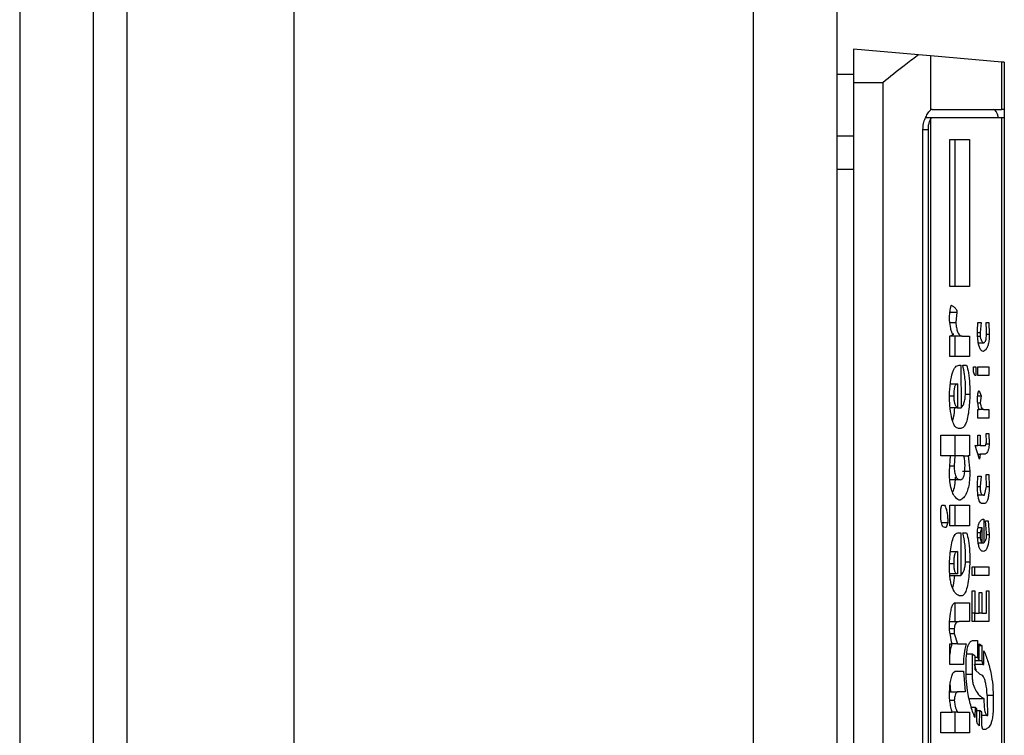
# Model space of a CAD drawing. Extents: x 0.4 to 10.6, y 0.4 to 8.1.
# Drawn here: x 8.7 to 8.7, y 5.5 to 5.5 of the extents above; entities that cross this region are included whole.
import ezdxf

# ---------------------------------------------------------------- set-up
doc = ezdxf.new("R2010")
doc.units = 0
doc.linetypes.add('SLD-SOLID', pattern=[0])
doc.layers.get('0').update_dxf_attribs({"linetype": 'CONTINUOUS'})

msp = doc.modelspace()

# ---------------------------------------------------------------- linework, layer by layer
at = {"color": 7, "linetype": 'SLD-SOLID'}
for p, q in [((8.685099423691831, 6.029027627790892), (8.685099423691831, 5.382483452279934)), ((8.689911338474552, 5.382483452279934), (8.689911338474552, 6.029027627790892)), ((8.703034724649852, 5.395169353138733), (8.703034724649852, 6.014154495902877)), ((8.73299968219581, 6.014154495902877), (8.73299968219581, 5.395169353138733)), ((8.738467808657175, 6.014154495902877), (8.738467808657175, 5.395169353138733)), ((8.692098602095985, 5.986814156925991), (8.692098602095985, 5.424696923144836)), ((8.739561407875676, 5.499062631473234), (8.739561407875676, 5.496875400444018)), ((8.743792920474363, 5.49869241649073), (8.739561407875676, 5.499062631473234)), ((8.74459305937924, 5.498622424706689), (8.743792920474363, 5.49869241649073)), ((8.74459305937924, 5.498622424706689), (8.74459305937924, 5.495083154481529)), ((8.749251855930794, 5.498214826452336), (8.74459305937924, 5.498622424706689)), ((8.749251855930794, 5.495125622139088), (8.749251855930794, 5.498214826452336)), ((8.749403931211043, 5.498201528828173), (8.749251855930794, 5.498214826452336)), ((8.749403931211043, 5.498201528828173), (8.749403931211043, 5.495125622139088)), ((8.738467808657175, 5.497422216349376), (8.739561407875676, 5.497422216349376)), ((8.739561407875676, 5.496875400444018), (8.741464271819556, 5.496875400444018)), ((8.739561407875676, 5.496875400444018), (8.739561407875676, 5.442194738786354)), ((8.741464271819556, 5.496875400444018), (8.741464271819556, 5.442194738786354)), ((8.744697550024005, 5.495125622139088), (8.749251855930794, 5.495125622139088)), ((8.749403931211043, 5.495125622139088), (8.749251855930794, 5.495125622139088)), ((8.749403931211043, 5.495125622139088), (8.749403931211043, 5.494578822529838)), ((8.744697550024005, 5.494578822529838), (8.744260683959608, 5.494578822529838)), ((8.74459305937924, 5.494503501918466), (8.74459305937924, 5.444566653608014)), ((8.749251855930794, 5.494578822529838), (8.744697550024005, 5.494578822529838)), ((8.749251855930794, 5.444491332996642), (8.749251855930794, 5.494578822529838)), ((8.749403931211043, 5.494578822529838), (8.749251855930794, 5.494578822529838)), ((8.749403931211043, 5.494578822529838), (8.749403931211043, 5.444491332996642)), ((8.744088922980843, 5.445256858968036), (8.744088922980843, 5.493813296558443)), ((8.744421102847177, 5.493813296558443), (8.744421102847177, 5.445256858968036)), ((8.739561407875676, 5.493383307451641), (8.738467808657175, 5.493383307451641)), ((8.745851184104534, 5.493165216637711), (8.747120585736594, 5.493165216637711)), ((8.745851184104534, 5.483555189875783), (8.745851184104534, 5.493165216637711)), ((8.746203180038247, 5.483555189875783), (8.746203180038247, 5.493165216637711)), ((8.747120585736594, 5.493165216637711), (8.747120585736594, 5.483555189875783)), ((8.738467808657175, 5.491217359139527), (8.739561407875676, 5.491217359139527)), ((8.747120585736594, 5.483555189875783), (8.745851184104534, 5.483555189875783)), ((8.745857311441158, 5.481879037386987), (8.746309626215979, 5.481879037386987)), ((8.746309626215979, 5.481879037386987), (8.746239096660371, 5.481208566613804)), ((8.745851510026695, 5.481208566613804), (8.746239096660371, 5.481208566613804)), ((8.747649557403646, 5.480649838253467), (8.74768482218145, 5.481208566613804)), ((8.74768482218145, 5.481208566613804), (8.747896345663838, 5.481208566613804)), ((8.747896345663838, 5.481208566613804), (8.747825881292664, 5.480538095840621)), ((8.74821372866407, 5.481208566613804), (8.748390052553086, 5.481208566613804)), ((8.748248993441873, 5.480649838253467), (8.74821372866407, 5.481208566613804)), ((8.748390052553086, 5.481208566613804), (8.74842531733089, 5.480426353427776)), ((8.745851184104534, 5.480314611014929), (8.746098037549158, 5.480426353427776)), ((8.745851184104534, 5.478973669468564), (8.745851184104534, 5.480314611014929)), ((8.746662208809582, 5.480314611014929), (8.745851184104534, 5.480314611014929)), ((8.746203180038247, 5.478973669468564), (8.746203180038247, 5.480314611014929)), ((8.746662208809582, 5.480314611014929), (8.747120585736594, 5.480314611014929)), ((8.747120585736594, 5.480314611014929), (8.747120585736594, 5.478973669468564)), ((8.747654772158219, 5.480538095840621), (8.747825881292664, 5.480538095840621)), ((8.747825881292664, 5.480538095840621), (8.747825881292664, 5.480314611014929)), ((8.748240519465691, 5.480426353427776), (8.74842531733089, 5.480426353427776)), ((8.74771311222501, 5.479867625067438), (8.74803740477505, 5.479867625067438)), ((8.747120585736594, 5.478973669468564), (8.745851184104534, 5.478973669468564)), ((8.746450620142761, 5.478414957404334), (8.74655641447617, 5.478414957404334)), ((8.74655641447617, 5.478414957404334), (8.746591679253974, 5.475621348194865)), ((8.746697473587384, 5.478414957404334), (8.746944327032008, 5.478414957404334)), ((8.747402703959022, 5.478303214991489), (8.747543763070235, 5.478303214991489)), ((8.747402703959022, 5.477967971456843), (8.747402703959022, 5.478303214991489)), ((8.747543763070235, 5.478303214991489), (8.747543763070235, 5.477744486631152)), ((8.74768482218145, 5.478303214991489), (8.748390052553086, 5.478303214991489)), ((8.74768482218145, 5.477744486631152), (8.74768482218145, 5.478303214991489)), ((8.748390052553086, 5.478303214991489), (8.748390052553086, 5.477744486631152)), ((8.74747323351463, 5.477744486631152), (8.747402703959022, 5.477967971456843)), ((8.747543763070235, 5.477744486631152), (8.74747323351463, 5.477744486631152)), ((8.748390052553086, 5.477744486631152), (8.74768482218145, 5.477744486631152)), ((8.745884232611642, 5.477185758270815), (8.746344890993782, 5.477185758270815)), ((8.746344890993782, 5.477185758270815), (8.746344890993782, 5.475621348194865)), ((8.746873797476402, 5.476738788619431), (8.746873797476402, 5.477074015857968)), ((8.746864084996009, 5.47651530379374), (8.747155850514398, 5.47651530379374)), ((8.747666766093738, 5.476403561380893), (8.747896345663838, 5.476403561380893)), ((8.747755351737057, 5.476738788619431), (8.747896345663838, 5.476403561380893)), ((8.747896345663838, 5.476403561380893), (8.747825881292664, 5.475956575433402)), ((8.746344890993782, 5.475621348194865), (8.745875041606707, 5.475621348194865)), ((8.746344890993782, 5.475621348194865), (8.746591679253974, 5.475621348194865)), ((8.747676283020835, 5.475956575433402), (8.747825881292664, 5.475956575433402)), ((8.74768482218145, 5.474950877421682), (8.74768482218145, 5.47550960578202)), ((8.74768482218145, 5.47550960578202), (8.747755351737057, 5.47550960578202)), ((8.748390052553086, 5.474950877421682), (8.74768482218145, 5.474950877421682)), ((8.748072669552855, 5.47550960578202), (8.747755351737057, 5.47550960578202)), ((8.748072669552855, 5.47550960578202), (8.748390052553086, 5.47550960578202)), ((8.748390052553086, 5.47550960578202), (8.748390052553086, 5.474950877421682)), ((8.74655641447617, 5.4742804066485), (8.746415355364956, 5.4742804066485)), ((8.745251748066307, 5.473833436997116), (8.747120585736594, 5.473833436997116)), ((8.745251748066307, 5.47249249545075), (8.745251748066307, 5.473833436997116)), ((8.746203180038247, 5.47249249545075), (8.746203180038247, 5.473833436997116)), ((8.747120585736594, 5.473833436997116), (8.747120585736594, 5.47249249545075)), ((8.74768482218145, 5.473833436997116), (8.747825881292664, 5.473833436997116)), ((8.74768482218145, 5.473162966223933), (8.74768482218145, 5.473833436997116)), ((8.747825881292664, 5.473833436997116), (8.747825881292664, 5.473162966223933)), ((8.74821372866407, 5.473945179409961), (8.748390052553086, 5.473945179409961)), ((8.748248993441873, 5.473386451049625), (8.74821372866407, 5.473945179409961)), ((8.748390052553086, 5.473945179409961), (8.74842531733089, 5.473274708636779)), ((8.747508498292433, 5.473162966223933), (8.74768482218145, 5.473162966223933)), ((8.747790616514859, 5.472269010625059), (8.747508498292433, 5.473162966223933)), ((8.747825881292664, 5.473162966223933), (8.74768482218145, 5.473162966223933)), ((8.747825881292664, 5.473162966223933), (8.748178463886266, 5.473162966223933)), ((8.748178463886266, 5.473162966223933), (8.748248993441873, 5.473386451049625)), ((8.74821372866407, 5.473274708636779), (8.74842531733089, 5.473274708636779)), ((8.745886448882336, 5.47249249545075), (8.745251748066307, 5.47249249545075)), ((8.74581591932673, 5.471486797439029), (8.745886448882336, 5.47249249545075)), ((8.746168567104766, 5.47249249545075), (8.745886448882336, 5.47249249545075)), ((8.746168567104766, 5.47249249545075), (8.74613330232696, 5.471822040973675)), ((8.746732738365187, 5.47249249545075), (8.746168567104766, 5.47249249545075)), ((8.746732738365187, 5.47249249545075), (8.747050121365419, 5.47249249545075)), ((8.747050121365419, 5.47249249545075), (8.747155850514398, 5.471486797439029)), ((8.747120585736594, 5.47249249545075), (8.747050121365419, 5.47249249545075)), ((8.74768482218145, 5.472604254159704), (8.747825881292664, 5.472604254159704)), ((8.747825881292664, 5.472604254159704), (8.747790616514859, 5.472269010625059)), ((8.748143199108462, 5.472604254159704), (8.747825881292664, 5.472604254159704)), ((8.745839450906743, 5.471822040973675), (8.74613330232696, 5.471822040973675)), ((8.746679352315242, 5.471486797439029), (8.747155850514398, 5.471486797439029)), ((8.747649557403646, 5.470592841840155), (8.74768482218145, 5.471151570200492)), ((8.74768482218145, 5.471151570200492), (8.747896345663838, 5.471151570200492)), ((8.747896345663838, 5.471151570200492), (8.747825881292664, 5.470481099427309)), ((8.74821372866407, 5.471263312613338), (8.748390052553086, 5.471263312613338)), ((8.748248993441873, 5.470481099427309), (8.74821372866407, 5.471263312613338)), ((8.748390052553086, 5.471263312613338), (8.74842531733089, 5.470481099427309)), ((8.746521149698367, 5.470928085374801), (8.745845252321207, 5.470928085374801)), ((8.747653533654008, 5.470481099427309), (8.747825881292664, 5.470481099427309)), ((8.74810793433066, 5.469922387363081), (8.748248993441873, 5.470481099427309)), ((8.748248993441873, 5.470481099427309), (8.74842531733089, 5.470481099427309)), ((8.74803740477505, 5.469922387363081), (8.747687429558736, 5.469922387363081)), ((8.74803740477505, 5.469922387363081), (8.74810793433066, 5.469922387363081)), ((8.745251748066307, 5.469028431764206), (8.745322277621915, 5.469251916589897)), ((8.745322277621915, 5.469251916589897), (8.745498601510931, 5.469251916589897)), ((8.745851184104534, 5.469251916589897), (8.747120585736594, 5.469251916589897)), ((8.745851184104534, 5.467910975043531), (8.745851184104534, 5.469251916589897)), ((8.746203180038247, 5.467910975043531), (8.746203180038247, 5.469251916589897)), ((8.746521149698367, 5.469587143828435), (8.746450620142761, 5.469587143828435)), ((8.747120585736594, 5.469251916589897), (8.747120585736594, 5.467910975043531)), ((8.74810793433066, 5.469363659002743), (8.747966875219445, 5.469363659002743)), ((8.745251748066307, 5.468693188229561), (8.745251748066307, 5.469028431764206)), ((8.745294313500514, 5.468134476165331), (8.74571012499332, 5.468134476165331)), ((8.74571012499332, 5.468134476165331), (8.74560439584434, 5.467799232630686)), ((8.747120585736594, 5.467910975043531), (8.745851184104534, 5.467910975043531)), ((8.748072669552855, 5.468357960991022), (8.748072669552855, 5.466793534618965)), ((8.748178463886266, 5.468246218578177), (8.748354787775282, 5.468246218578177)), ((8.748248993441873, 5.467464005392149), (8.748178463886266, 5.468246218578177)), ((8.748354787775282, 5.468246218578177), (8.74842531733089, 5.467352262979303)), ((8.74560439584434, 5.467799232630686), (8.745533866288735, 5.467799232630686)), ((8.746415355364956, 5.467464005392149), (8.74655641447617, 5.467464005392149)), ((8.74655641447617, 5.467464005392149), (8.74655641447617, 5.464670396182679)), ((8.746697473587384, 5.467464005392149), (8.746944327032008, 5.467464005392149)), ((8.747825881292664, 5.467464005392149), (8.747652621071957, 5.467464005392149)), ((8.747687168821006, 5.467799232630686), (8.747931610441642, 5.467799232630686)), ((8.747931610441642, 5.467799232630686), (8.747825881292664, 5.467464005392149)), ((8.747825881292664, 5.467464005392149), (8.747825881292664, 5.467128761857502)), ((8.747931610441642, 5.467799232630686), (8.747931610441642, 5.466793534618965)), ((8.748248993441873, 5.467240520566456), (8.748248993441873, 5.467464005392149)), ((8.748248993441873, 5.467352262979303), (8.74842531733089, 5.467352262979303)), ((8.747825881292664, 5.467128761857502), (8.747663637240995, 5.467128761857502)), ((8.747700270891873, 5.466793534618965), (8.747931610441642, 5.466793534618965)), ((8.747931610441642, 5.466793534618965), (8.747825881292664, 5.467128761857502)), ((8.747931610441642, 5.466793534618965), (8.748072669552855, 5.466793534618965)), ((8.745889512550649, 5.466234822554736), (8.746344890993782, 5.466234822554736)), ((8.746344890993782, 5.466234822554736), (8.746344890993782, 5.464782138595524)), ((8.746873797476402, 5.465787836607245), (8.746873797476402, 5.466011321432936)), ((8.746864541287033, 5.465564351781553), (8.747155850514398, 5.465564351781553)), ((8.746344890993782, 5.464782138595524), (8.74584473084575, 5.464782138595524)), ((8.74585046707578, 5.464670396182679), (8.74655641447617, 5.464670396182679)), ((8.74729690962561, 5.465229108246908), (8.748390052553086, 5.465229108246908)), ((8.74729690962561, 5.464670396182679), (8.74729690962561, 5.465229108246908)), ((8.748390052553086, 5.464670396182679), (8.74729690962561, 5.464670396182679)), ((8.747472646854739, 5.464670396182679), (8.747472646854739, 5.465229108246908)), ((8.748390052553086, 5.465229108246908), (8.748390052553086, 5.464670396182679)), ((8.746591679253974, 5.463329454636312), (8.746450620142761, 5.463329454636312)), ((8.74729690962561, 5.463664698170958), (8.74747323351463, 5.463664698170958)), ((8.74729690962561, 5.461653302147518), (8.74729690962561, 5.463664698170958)), ((8.74747323351463, 5.463664698170958), (8.74747323351463, 5.462212014211747)), ((8.747755351737057, 5.463552955758113), (8.747931610441642, 5.463552955758113)), ((8.747755351737057, 5.462212014211747), (8.747755351737057, 5.463552955758113)), ((8.747931610441642, 5.463552955758113), (8.747931610441642, 5.462212014211747)), ((8.748248993441873, 5.463664698170958), (8.748390052553086, 5.463664698170958)), ((8.748248993441873, 5.462212014211747), (8.748248993441873, 5.463664698170958)), ((8.748390052553086, 5.463664698170958), (8.748390052553086, 5.461653302147518)), ((8.746203180038247, 5.461653302147518), (8.746203180038247, 5.46288248498493)), ((8.746203831882568, 5.46288248498493), (8.747120585736594, 5.46288248498493)), ((8.747120585736594, 5.46288248498493), (8.747120585736594, 5.461653302147518)), ((8.74747323351463, 5.462212014211747), (8.74729690962561, 5.462212014211747)), ((8.747472646854739, 5.461653302147518), (8.747472646854739, 5.462212014211747)), ((8.74747323351463, 5.462212014211747), (8.747755351737057, 5.462212014211747)), ((8.747931610441642, 5.462212014211747), (8.747755351737057, 5.462212014211747)), ((8.747931610441642, 5.462212014211747), (8.748248993441873, 5.462212014211747)), ((8.745838016849236, 5.461653302147518), (8.746450620142761, 5.461653302147518)), ((8.747120585736594, 5.461653302147518), (8.746450620142761, 5.461653302147518)), ((8.748390052553086, 5.461653302147518), (8.74729690962561, 5.461653302147518)), ((8.745825175516098, 5.461206316200026), (8.74613330232696, 5.461206316200026)), ((8.745866763183821, 5.460871088961489), (8.74613330232696, 5.460871088961489)), ((8.74613330232696, 5.461206316200026), (8.74613330232696, 5.460871088961489)), ((8.74613330232696, 5.460871088961489), (8.746344890993782, 5.460200618188305)), ((8.745851184104534, 5.458859692938048), (8.745851184104534, 5.460200618188305)), ((8.745851184104534, 5.460200618188305), (8.745992243215747, 5.460200618188305)), ((8.746344890993782, 5.460200618188305), (8.745992243215747, 5.460200618188305)), ((8.746344890993782, 5.460200618188305), (8.746909062254206, 5.460200618188305)), ((8.747402703959022, 5.460424103013998), (8.747649557403646, 5.460424103013998)), ((8.747649557403646, 5.460424103013998), (8.747649557403646, 5.459306662589432)), ((8.747755351737057, 5.460200618188305), (8.747931610441642, 5.46008887577546)), ((8.747755351737057, 5.459083177763739), (8.747755351737057, 5.460200618188305)), ((8.74729690962561, 5.459530147415123), (8.746942501867908, 5.459530147415123)), ((8.74729690962561, 5.459530147415123), (8.74729690962561, 5.458189222164866)), ((8.74747323351463, 5.459418405002277), (8.74729690962561, 5.459530147415123)), ((8.747755351737057, 5.46008887577546), (8.747931610441642, 5.46008887577546)), ((8.747931610441642, 5.46008887577546), (8.747931610441642, 5.459083177763739)), ((8.748072669552855, 5.458859692938048), (8.748072669552855, 5.459753648536923)), ((8.746732738365187, 5.458859692938048), (8.745851184104534, 5.458859692938048)), ((8.746909062254206, 5.458300964577711), (8.746909062254206, 5.458859692938048)), ((8.74747323351463, 5.459418405002277), (8.74747323351463, 5.458524449403403)), ((8.747649557403646, 5.459306662589432), (8.74747323351463, 5.459306662589432)), ((8.747755351737057, 5.459083177763739), (8.74747323351463, 5.459083177763739)), ((8.748002139997249, 5.458859692938048), (8.74747323351463, 5.458859692938048)), ((8.747649557403646, 5.459306662589432), (8.747755351737057, 5.459083177763739)), ((8.747931610441642, 5.459083177763739), (8.747755351737057, 5.459083177763739)), ((8.747931610441642, 5.459083177763739), (8.748002139997249, 5.458859692938048)), ((8.748002139997249, 5.458859692938048), (8.748072669552855, 5.458859692938048)), ((8.746239096660371, 5.458412706990557), (8.746732738365187, 5.458412706990557)), ((8.746732738365187, 5.458412706990557), (8.746838532698598, 5.457071781740299)), ((8.747825881292664, 5.458189222164866), (8.74747323351463, 5.458524449403403)), ((8.745921127000251, 5.457071781740299), (8.745877062324105, 5.457630412323988)), ((8.745833388754551, 5.457071781740299), (8.746380155771586, 5.457071781740299)), ((8.746838532698598, 5.457071781740299), (8.746380155771586, 5.457071781740299)), ((8.74584864191168, 5.456513053379962), (8.74613330232696, 5.456513053379962)), ((8.747155263854507, 5.456624795792807), (8.748072669552855, 5.456624795792807)), ((8.748672105591082, 5.456848280618499), (8.748672105591082, 5.455954325019625)), ((8.745251748066307, 5.455730840193932), (8.745992243215747, 5.455730840193932)), ((8.745251748066307, 5.454389914943675), (8.745251748066307, 5.455730840193932)), ((8.746344890993782, 5.455730840193932), (8.745992243215747, 5.455730840193932)), ((8.746203180038247, 5.454389914943675), (8.746203180038247, 5.455730840193932)), ((8.746344890993782, 5.455730840193932), (8.747120585736594, 5.455730840193932)), ((8.747120585736594, 5.455730840193932), (8.747120585736594, 5.454389914943675)), ((8.747248151670348, 5.456066067432471), (8.747508498292433, 5.456066067432471)), ((8.747508498292433, 5.456066067432471), (8.74747323351463, 5.455395612955395)), ((8.747614292625842, 5.455954325019625), (8.747508498292433, 5.456066067432471)), ((8.747614292625842, 5.455172128129704), (8.747614292625842, 5.455954325019625)), ((8.747614292625842, 5.455842582606779), (8.747790616514859, 5.455842582606779)), ((8.747790616514859, 5.455842582606779), (8.747755351737057, 5.454836884595059)), ((8.747931610441642, 5.455730840193932), (8.747790616514859, 5.455842582606779)), ((8.747931610441642, 5.454836884595059), (8.747931610441642, 5.455730840193932)), ((8.74831952299748, 5.455507355368241), (8.74831952299748, 5.455842582606779)), ((8.74831952299748, 5.455507355368241), (8.747931610441642, 5.455507355368241)), ((8.747120585736594, 5.454389914943675), (8.745251748066307, 5.454389914943675)), ((8.748002139997249, 5.454613399769366), (8.747931610441642, 5.454836884595059)), ((8.748178463886266, 5.454613399769366), (8.748002139997249, 5.454613399769366))]:
    msp.add_line(p, q, dxfattribs=at)
at = {"color": 8, "linetype": 'SLD-SOLID'}
for p, q in [((8.744088922980843, 5.493813296558443), (8.744421102847177, 5.493813296558443)), ((8.747665136482935, 5.480314611014929), (8.747825881292664, 5.480314611014929)), ((8.74581591932673, 5.476403561380893), (8.746098037549158, 5.476403561380893)), ((8.745825110331666, 5.465452609368707), (8.746098037549158, 5.465452609368707)), ((8.74729690962561, 5.458189222164866), (8.746911669631492, 5.458189222164866)), ((8.748289277420954, 5.456848280618499), (8.748672105591082, 5.456848280618499))]:
    msp.add_line(p, q, dxfattribs=at)
at = {"color": 7, "linetype": 'SLD-SOLID'}
for centre, major_axis, ratio, start_param, end_param in [((8.744697532320115, 5.493813288681432), (0, 0.001312335958004951), 0.31555555555422, 0, 0.2550784136858129), ((8.74868047610502, 5.493813288681432), (0, 0.001312335958005839), 0.31555555555536, 5.335215565797253, 6.283185307179586), ((8.744697532320115, 5.493813288681432), (0, 0.0007655293088371096), 0.3155555555542406, 0, 0.4473199990198717)]:
    msp.add_ellipse(centre, major_axis=major_axis, ratio=ratio, start_param=start_param, end_param=end_param, dxfattribs=at)
for points, knots in [([(8.741464271819556, 5.496875400444018), (8.741468639026051, 5.496878974646746), (8.741936443246205, 5.497261834289791), (8.742726342695693, 5.497905648466615), (8.743478384089943, 5.498478301234083), (8.74376553914109, 5.498673777117063), (8.743792920474363, 5.49869241649073)], [0, 0, 0, 0, 0.005363216999847826, 0.5744943704324982, 0.9594264095083428, 1, 1, 1, 1]), ([(8.744088922980843, 5.493813296558443), (8.744097725877431, 5.493943518644813), (8.744115291234024, 5.494203364635316), (8.74423768081352, 5.494556444300262), (8.744398122014859, 5.494861759153467), (8.744523978729065, 5.49502269010439), (8.744583297430088, 5.495074610118186), (8.74459305937924, 5.495083154481529)], [0, 0, 0, 0, 0.2159792517422912, 0.4309663910424611, 0.6695216756138235, 0.9456139034996953, 0.9999999999999999, 0.9999999999999999, 0.9999999999999999, 0.9999999999999999]), ([(8.74459305937924, 5.494503501918466), (8.744567056376672, 5.494457155614556), (8.7445150286173, 5.494364424233198), (8.744448010892539, 5.49413810792212), (8.744422528735642, 5.493941714504643), (8.744421326759483, 5.493833462482544), (8.744421102847177, 5.493813296558443)], [0, 0, 0, 0, 0.3145763494700701, 0.6294158750243735, 0.9309650647394171, 1, 1, 1, 1]), ([(8.74581591932673, 5.481543793852341), (8.745831937963667, 5.481683533232641), (8.74585397169147, 5.481875745558874), (8.745887066228235, 5.482093634830925), (8.74590824400131, 5.48220658518807), (8.745926101805406, 5.482278898964148), (8.745942636509742, 5.482316024950258), (8.745951593758045, 5.482325390891267), (8.745956022868826, 5.482325897696469), (8.745956978437944, 5.48232600703837)], [0, 0, 0, 0, 0.4778381504553607, 0.6572691410636832, 0.778938175022283, 0.9036993413397393, 0.9520568618601308, 0.9896563927958466, 1, 1, 1, 1]), ([(8.745956978437944, 5.48232600703837), (8.746017752553929, 5.48228950151483), (8.746099892141496, 5.4822401622756), (8.746194643592093, 5.48214987533385), (8.746242554239537, 5.482090189217025), (8.74627511080471, 5.482035463396659), (8.746296293573508, 5.481977955590509), (8.746307597452901, 5.481930641133472), (8.746309034996568, 5.48189407568148), (8.746309626215979, 5.481879037386987)], [0, 0, 0, 0, 0.4734325543919902, 0.6398703482298375, 0.7545495771580775, 0.8668871654017847, 0.9159514126378374, 0.9654332890841976, 1, 1, 1, 1]), ([(8.746098037549158, 5.480426353427776), (8.746074939265366, 5.480433355288942), (8.746028708427446, 5.480447369399758), (8.745959852976043, 5.480581856313232), (8.74588534021357, 5.480872818563427), (8.745842338147447, 5.481221455947744), (8.745821408369602, 5.481476821651101), (8.74581591932673, 5.481543793852341)], [0, 0, 0, 0, 0.1458330531509594, 0.2918824751057678, 0.4934130760730359, 0.8671425294437088, 1, 1, 1, 1]), ([(8.746239096660371, 5.481208566613804), (8.746249829461865, 5.481089018476895), (8.746271381583375, 5.48084895850986), (8.746346334521682, 5.480577230598589), (8.746460144441558, 5.48037986995104), (8.746568695085761, 5.480319934547052), (8.746644035409412, 5.480315645586923), (8.746662208809582, 5.480314611014929)], [0, 0, 0, 0, 0.2037958452598954, 0.409234515565818, 0.5863115207481713, 0.900211123151968, 1, 1, 1, 1]), ([(8.74803740477505, 5.47930891300321), (8.747987747645183, 5.47931910804021), (8.747902770156587, 5.479336554651458), (8.747792733954261, 5.479515816483919), (8.74771354613452, 5.479796093034054), (8.747663602367597, 5.480190636783874), (8.747654385864346, 5.480491971258814), (8.747649557403646, 5.480649838253467)], [0, 0, 0, 0, 0.2343066517261516, 0.4009653976762378, 0.5681962305259464, 0.7737810671005688, 0.9999999999999999, 0.9999999999999999, 0.9999999999999999, 0.9999999999999999]), ([(8.747825881292664, 5.480314611014929), (8.747826446013944, 5.480297639797895), (8.747827757378568, 5.480258230173374), (8.74784135418967, 5.480187999839214), (8.747891057881173, 5.480048426716946), (8.747962060881557, 5.479953227703533), (8.748021110450004, 5.479886138010064), (8.74803740477505, 5.479867625067438)], [0, 0, 0, 0, 0.05852488798836891, 0.135903268228417, 0.2805199833740284, 0.8014644041509473, 1, 1, 1, 1]), ([(8.74803740477505, 5.479867625067438), (8.748063778669577, 5.479872514467784), (8.748109356941896, 5.479880964126981), (8.74816957877056, 5.479970163408274), (8.748213171131063, 5.48011389003193), (8.748244360046836, 5.480347464670192), (8.74824723415274, 5.480535027719358), (8.748248993441873, 5.480649838253467)], [0, 0, 0, 0, 0.2174987859515728, 0.3758723947702586, 0.5350567221502719, 0.715400307799456, 1, 1, 1, 1]), ([(8.74842531733089, 5.480426353427776), (8.748422808357219, 5.480310931432675), (8.74841776875774, 5.480079091364705), (8.74836674064245, 5.479782587025461), (8.74827685738955, 5.479532714427887), (8.748163531720596, 5.479382516942147), (8.748075192938884, 5.47933096505316), (8.74803740477505, 5.47930891300321)], [0, 0, 0, 0, 0.182683336459343, 0.3669432078787697, 0.5247016858658189, 0.7966844208574893, 1, 1, 1, 1]), ([(8.74581591932673, 5.476403561380893), (8.745835495731795, 5.476703833058388), (8.745871425459567, 5.477254939331234), (8.745989224129646, 5.477839083492753), (8.746108770603099, 5.478143790451185), (8.746249513149051, 5.478367495675045), (8.746368657025982, 5.478395613913645), (8.746450620142761, 5.478414957404334)], [0, 0, 0, 0, 0.2846711998329129, 0.5224737985141106, 0.6346423294107706, 0.748658057868392, 1, 1, 1, 1]), ([(8.746873797476402, 5.477074015857968), (8.746870555184863, 5.477160839848465), (8.746861130484229, 5.477413220027218), (8.74679493119669, 5.477861712823038), (8.74673361772817, 5.478209775375163), (8.746697473587384, 5.478414957404334)], [0, 0, 0, 0, 0.177146499734924, 0.5149298599790328, 1, 1, 1, 1]), ([(8.746944327032008, 5.478414957404334), (8.746988176194272, 5.478255084844157), (8.7470853604679, 5.477900754274721), (8.74714686028159, 5.477212574584231), (8.747153031919211, 5.476733910378873), (8.747155850514398, 5.47651530379374)], [0, 0, 0, 0, 0.3087573244449159, 0.6843085421685319, 1, 1, 1, 1]), ([(8.746344890993782, 5.477185758270815), (8.746308443856567, 5.477178929773855), (8.746256370023179, 5.47716917356143), (8.746195079994228, 5.477080456865226), (8.746158955172259, 5.476992725785884), (8.746131017740295, 5.476879105115416), (8.74610323996702, 5.476685672125819), (8.746100177196436, 5.476519587717783), (8.746098037549158, 5.476403561380893)], [0, 0, 0, 0, 0.277944107550511, 0.3971125375964235, 0.5096063490622055, 0.6192898956004096, 0.7340364495848061, 1, 1, 1, 1]), ([(8.746415355364956, 5.4742804066485), (8.746346162657613, 5.474296673351406), (8.74622197902944, 5.474325868020369), (8.746060836654387, 5.474611184820246), (8.745931647210295, 5.475083993092958), (8.745851284896991, 5.475709800491743), (8.745826893609756, 5.476188280578326), (8.74581591932673, 5.476403561380893)], [0, 0, 0, 0, 0.2120754950906085, 0.3806225458987714, 0.5491189835284087, 0.7971367465209382, 1, 1, 1, 1]), ([(8.746098037549158, 5.476403561380893), (8.746100728803109, 5.476311933173792), (8.746104728922058, 5.476175742485719), (8.746131910240091, 5.476016908157655), (8.746170324847359, 5.475871180081477), (8.746241590553542, 5.475719910632418), (8.746308162437378, 5.475656392150521), (8.746344890993782, 5.475621348194865)], [0, 0, 0, 0, 0.2210777436261341, 0.3285967386459666, 0.4401386070500322, 0.691117337163867, 1, 1, 1, 1]), ([(8.747155850514398, 5.47651530379374), (8.747137331036413, 5.476137615016766), (8.747108683409225, 5.475553371374197), (8.746986704485854, 5.474851565733453), (8.746844019903419, 5.474463896070811), (8.746691159097404, 5.474299732385917), (8.746596630358209, 5.47428617460843), (8.74655641447617, 5.4742804066485)], [0, 0, 0, 0, 0.3416939969693711, 0.528563615348112, 0.7172017675737007, 0.8796875907517053, 1, 1, 1, 1]), ([(8.746591679253974, 5.475621348194865), (8.74663919680677, 5.475680156728002), (8.746720292065893, 5.47578052160272), (8.746812858916517, 5.476053017568336), (8.746865988772436, 5.476376363288839), (8.746871180043472, 5.476617305720492), (8.746873797476402, 5.476738788619431)], [0, 0, 0, 0, 0.3184759075999563, 0.543523071615585, 0.7698448538984497, 0.9999999999999999, 0.9999999999999999, 0.9999999999999999, 0.9999999999999999]), ([(8.747649557403646, 5.476291802671939), (8.747663425921122, 5.476401033383619), (8.747680833459071, 5.476538137999332), (8.747714650986621, 5.476676467414467), (8.747733347916261, 5.476724436000395), (8.747748293345705, 5.47673824852079), (8.74775430807055, 5.47673870875947), (8.747755351737057, 5.476738788619431)], [0, 0, 0, 0, 0.594253708314723, 0.7458976057464516, 0.8989498226407846, 0.9824659168679556, 1, 1, 1, 1]), ([(8.747755351737057, 5.47550960578202), (8.747737195243428, 5.475585038196081), (8.747692509607036, 5.475770687776648), (8.74765413628977, 5.476044567676921), (8.747650536134424, 5.476238956522729), (8.747649557403646, 5.476291802671939)], [0, 0, 0, 0, 0.3325942991695245, 0.8185604677869728, 1, 1, 1, 1]), ([(8.74602594356718, 5.474781691227988), (8.746050138057992, 5.474859011562953), (8.746122328134438, 5.475089715359732), (8.746154761033365, 5.475409043092724), (8.746176324052193, 5.475621348194865)], [0, 0, 0, 0, 0.3351498156718087, 1, 1, 1, 1]), ([(8.747825881292664, 5.475956575433402), (8.7478372721437, 5.475886504655305), (8.747860103349113, 5.475746058579482), (8.747923833735474, 5.47559155490413), (8.747997809696145, 5.475518623004953), (8.748049795599695, 5.475512361057597), (8.748072669552855, 5.47550960578202)], [0, 0, 0, 0, 0.2383238361264824, 0.4776834005331327, 0.7701791328776807, 1, 1, 1, 1]), ([(8.74842531733089, 5.473274708636779), (8.748409226340714, 5.473153434131851), (8.748381566867117, 5.472944970331275), (8.748308065783661, 5.472728086762783), (8.748227886433934, 5.472619347085451), (8.748171338275036, 5.472609269105557), (8.748143199108462, 5.472604254159704)], [0, 0, 0, 0, 0.3174086541221779, 0.5456069634270396, 0.7738875748610202, 0.9999999999999999, 0.9999999999999999, 0.9999999999999999, 0.9999999999999999]), ([(8.746838532698598, 5.471822040973675), (8.746837574640015, 5.471908485404423), (8.746835845319362, 5.472064519849442), (8.746819090630721, 5.472245574164219), (8.746798251676255, 5.472354717042601), (8.746779683325984, 5.472417349946103), (8.746757723388994, 5.472465328370776), (8.746741158268092, 5.472483340199295), (8.746732738365187, 5.47249249545075)], [0, 0, 0, 0, 0.3167898515097801, 0.571813918374673, 0.6829827569029177, 0.7882215594237257, 0.892354911422474, 1, 1, 1, 1]), ([(8.74613330232696, 5.471822040973675), (8.746134325327393, 5.471751695657721), (8.746136278278124, 5.471617403499101), (8.746155017773873, 5.471429702250137), (8.746186277050107, 5.47127026793445), (8.746247875221513, 5.471090930521852), (8.746363462561526, 5.470947932726982), (8.746464219562014, 5.470935250908329), (8.746521149698367, 5.470928085374801)], [0, 0, 0, 0, 0.1184373574671058, 0.2261018829716354, 0.3294403359643387, 0.4357433167482501, 0.6811813595121774, 1, 1, 1, 1]), ([(8.746521149698367, 5.470928085374801), (8.746568136258906, 5.4709354415167), (8.746634763082142, 5.470945872507188), (8.746713947364189, 5.471045385266174), (8.746760116137706, 5.471144296069913), (8.746795836213568, 5.471274032534105), (8.746831638519284, 5.471495051810121), (8.746835706817722, 5.471688010165666), (8.746838532698598, 5.471822040973675)], [0, 0, 0, 0, 0.2944807776814876, 0.4175729931054971, 0.5301423165114206, 0.6382007546921791, 0.7486906174738639, 0.9999999999999999, 0.9999999999999999, 0.9999999999999999, 0.9999999999999999]), ([(8.746450620142761, 5.469587143828435), (8.746340638768608, 5.469658221629844), (8.746170892220695, 5.469767923945493), (8.745969584790199, 5.470180387628257), (8.745860630869176, 5.470648386862082), (8.745820075395123, 5.471114570141699), (8.74581702718369, 5.471387575154109), (8.74581591932673, 5.471486797439029)], [0, 0, 0, 0, 0.3531402250615984, 0.5450407816345785, 0.738760994162846, 0.9050540103986566, 1, 1, 1, 1]), ([(8.74602718207139, 5.470100454935658), (8.746044230782712, 5.470134100633515), (8.746113738047873, 5.470271273490639), (8.746190117158541, 5.470621225251939), (8.7462137826137, 5.470953085732466), (8.746223387212218, 5.471087770937507)], [0, 0, 0, 0, 0.1618441301050526, 0.6598353771662716, 1, 1, 1, 1]), ([(8.747155850514398, 5.471486797439029), (8.747151419656216, 5.471282675965325), (8.747143238385089, 5.470905779876182), (8.74706389374364, 5.470410835109666), (8.746927490309254, 5.469993610686537), (8.746738910900456, 5.469717061865436), (8.746590727796262, 5.469628654666041), (8.746521149698367, 5.469587143828435)], [0, 0, 0, 0, 0.1938659918340478, 0.3579600559120716, 0.5218780804212799, 0.7755019783994589, 1, 1, 1, 1]), ([(8.747966875219445, 5.469363659002743), (8.747925801257722, 5.469371889799041), (8.747856122374445, 5.4693858527252), (8.747766299677947, 5.469531116964466), (8.747702116027762, 5.469756547780429), (8.747656265416309, 5.47012116005441), (8.74765208845927, 5.470414867692457), (8.747649557403646, 5.470592841840155)], [0, 0, 0, 0, 0.2196897568410587, 0.3726871302952779, 0.5262750077893731, 0.7129431080079635, 1, 1, 1, 1]), ([(8.747825881292664, 5.470481099427309), (8.747827389796186, 5.470406369494914), (8.747829905458305, 5.47028174581514), (8.747855163061638, 5.470125644973098), (8.747893270422903, 5.470014676431819), (8.7479557147889, 5.469933979408809), (8.748006599855328, 5.469926758670445), (8.74803740477505, 5.469922387363081)], [0, 0, 0, 0, 0.2168263601965181, 0.3615913732848176, 0.5065778051087976, 0.7012909254042274, 0.9999999999999999, 0.9999999999999999, 0.9999999999999999, 0.9999999999999999]), ([(8.74842531733089, 5.470481099427309), (8.748414365522896, 5.470289921626167), (8.74839730530266, 5.469992113684887), (8.748330393938456, 5.469639894688003), (8.748253718214595, 5.469448632181455), (8.748174996754798, 5.469372265361871), (8.748127153899384, 5.469366125518275), (8.74810793433066, 5.469363659002743)], [0, 0, 0, 0, 0.3395467297485767, 0.528930199796888, 0.7198646401358493, 0.8874632219373573, 1, 1, 1, 1]), ([(8.745498601510931, 5.469251916589897), (8.745542685557945, 5.469169339339877), (8.74561699175069, 5.469030150643007), (8.745683975431694, 5.468694280433928), (8.745707579629272, 5.468398202471927), (8.745709398695515, 5.468209728205474), (8.74571012499332, 5.468134476165331)], [0, 0, 0, 0, 0.3541902480295635, 0.5970080022602015, 0.8390975565942785, 1, 1, 1, 1]), ([(8.745533866288735, 5.467799232630686), (8.74549171789448, 5.467806880123928), (8.745424986169775, 5.467818988068318), (8.745341301311141, 5.467950282892475), (8.745291018137404, 5.468124286666159), (8.745257074176413, 5.468379211181166), (8.745253786322081, 5.468573031957995), (8.745251748066307, 5.468693188229561)], [0, 0, 0, 0, 0.2811661053084425, 0.4451581007452601, 0.6102603968766667, 0.7583868027005534, 0.9999999999999999, 0.9999999999999999, 0.9999999999999999, 0.9999999999999999]), ([(8.747649557403646, 5.467575747804994), (8.74766536890695, 5.467688571197353), (8.74769704470417, 5.467914594670834), (8.747792243291721, 5.468176462090208), (8.747921336750844, 5.468335321116768), (8.74801991836518, 5.468350069243565), (8.748072669552855, 5.468357960991022)], [0, 0, 0, 0, 0.2149790917521062, 0.4306759443021362, 0.6953537400344524, 0.9999999999999999, 0.9999999999999999, 0.9999999999999999, 0.9999999999999999]), ([(8.74581591932673, 5.465340866955862), (8.745836577194984, 5.465704580822742), (8.745868746940909, 5.466270979182148), (8.745996042763325, 5.466940518327578), (8.74614172858699, 5.467304257793387), (8.746290160438408, 5.467448014641987), (8.746379945440967, 5.467459482595072), (8.746415355364956, 5.467464005392149)], [0, 0, 0, 0, 0.3409112832171844, 0.5308887262751465, 0.7224378609712157, 0.8905334525252718, 1, 1, 1, 1]), ([(8.746873797476402, 5.466011321432936), (8.746865203734018, 5.466221239887355), (8.746843533389178, 5.466750579154549), (8.746752441465475, 5.467195515869553), (8.746697473587384, 5.467464005392149)], [0, 0, 0, 0, 0.3965669419001313, 0.9999999999999999, 0.9999999999999999, 0.9999999999999999, 0.9999999999999999]), ([(8.746944327032008, 5.467464005392149), (8.746988176194272, 5.46730413283197), (8.7470853604679, 5.466949802262534), (8.74714686028159, 5.466261622572044), (8.747153031919211, 5.465782958366686), (8.747155850514398, 5.465564351781553)], [0, 0, 0, 0, 0.3087573244449159, 0.6843085421685319, 1, 1, 1, 1]), ([(8.74803740477505, 5.466234822554736), (8.747974475425451, 5.466248619419616), (8.747877799887906, 5.466269814924374), (8.74776351676978, 5.466489843842963), (8.747693949221771, 5.466773825106277), (8.747654927907226, 5.467152208197529), (8.74765136734302, 5.467433008674344), (8.747649557403646, 5.467575747804994)], [0, 0, 0, 0, 0.291281800255096, 0.4474831663712838, 0.6041812394388404, 0.7987936971516559, 1, 1, 1, 1]), ([(8.74842531733089, 5.467352262979303), (8.748404453595604, 5.467121460809262), (8.748373039360882, 5.466773945206485), (8.748270071196234, 5.466426973480171), (8.748162493768456, 5.466259026969731), (8.748081814108271, 5.466243415652351), (8.74803740477505, 5.466234822554736)], [0, 0, 0, 0, 0.3798599381005383, 0.5719498015868856, 0.7643839370013487, 1, 1, 1, 1]), ([(8.748072669552855, 5.466793534618965), (8.748100992846766, 5.466833262245145), (8.74815791648184, 5.466913106097423), (8.748218940591379, 5.4670510530538), (8.748244388827837, 5.467180091234504), (8.748247916431524, 5.467226386262168), (8.748248993441873, 5.467240520566456)], [0, 0, 0, 0, 0.4040486669582025, 0.8120495780892497, 0.9426169809496754, 1, 1, 1, 1]), ([(8.746344890993782, 5.466234822554736), (8.746308443633104, 5.466227987977127), (8.746256369578035, 5.466218223095277), (8.746195081961782, 5.466129502048966), (8.746158951840973, 5.46604179100826), (8.746131019495664, 5.465928153294385), (8.746103239163302, 5.465734722548019), (8.746100176865882, 5.465568636706809), (8.746098037549158, 5.465452609368707)], [0, 0, 0, 0, 0.2779447422405126, 0.3971127002072082, 0.5095985605250922, 0.6192914037626622, 0.7340375031848619, 1, 1, 1, 1]), ([(8.746450620142761, 5.463329454636312), (8.746356258609113, 5.463387992997359), (8.746184785990865, 5.463494368186998), (8.74599936765842, 5.463862276628115), (8.745901994929708, 5.464245092724066), (8.745831193904916, 5.464693059741782), (8.745822131611357, 5.465077398940685), (8.74581591932673, 5.465340866955862)], [0, 0, 0, 0, 0.2950269927354048, 0.5361194222109474, 0.6469896067175793, 0.7580081659113199, 1, 1, 1, 1]), ([(8.746098037549158, 5.465452609368707), (8.7461003169701, 5.465351911505587), (8.746103605833904, 5.465206619536285), (8.746131245246982, 5.465041092908471), (8.74615924696192, 5.464943955872023), (8.746195003222823, 5.464869942442443), (8.746256685525935, 5.464795358115492), (8.746308385156428, 5.464787609794279), (8.746344890993782, 5.464782138595524)], [0, 0, 0, 0, 0.246474679107422, 0.3556261314867481, 0.4633347448014031, 0.5764841307439318, 0.7009494789096008, 1, 1, 1, 1]), ([(8.74655641447617, 5.464670396182679), (8.746622330710347, 5.464732848811487), (8.746720378979711, 5.464825745079734), (8.746819697770992, 5.465133502425368), (8.746866800864487, 5.465441073514912), (8.746871409565303, 5.465669487976965), (8.746873797476402, 5.465787836607245)], [0, 0, 0, 0, 0.3994961362305722, 0.5942375996600635, 0.7897618921860137, 1, 1, 1, 1]), ([(8.747155850514398, 5.465564351781553), (8.747133550167236, 5.465176190135671), (8.74709948316864, 5.464583217203423), (8.74698148067755, 5.463902975620269), (8.746855318313765, 5.463526382496108), (8.746719306307595, 5.463350825719518), (8.746629282537429, 5.463335751286409), (8.746591679253974, 5.463329454636312)], [0, 0, 0, 0, 0.3661322249459597, 0.5593198125563742, 0.7211841345406418, 0.8835375145815234, 1, 1, 1, 1]), ([(8.746033309408014, 5.46385655225094), (8.746050885772656, 5.463916667222622), (8.746117014800936, 5.464142842813748), (8.746147230097561, 5.464447046484528), (8.746169414502383, 5.464670396182679)], [0, 0, 0, 0, 0.265788944698996, 0.9999999999999999, 0.9999999999999999, 0.9999999999999999, 0.9999999999999999]), ([(8.74581591932673, 5.461429801025718), (8.745835533712064, 5.461695260314884), (8.745865264972016, 5.462097640455726), (8.745955260812945, 5.462545715101309), (8.746046517607633, 5.462782964118572), (8.746133536046123, 5.462873759545467), (8.746186668826136, 5.462880354628176), (8.746203831882568, 5.46288248498493)], [0, 0, 0, 0, 0.3836415261449545, 0.5815194179426842, 0.7501865654002577, 0.919304766754334, 1, 1, 1, 1]), ([(8.745992243215747, 5.460200618188305), (8.745953400988997, 5.46038138401335), (8.745886640283466, 5.460692078199177), (8.745825286288415, 5.461115351752881), (8.745818221299158, 5.461352523720621), (8.74581591932673, 5.461429801025718)], [0, 0, 0, 0, 0.4839927075042733, 0.8318702949852098, 1, 1, 1, 1]), ([(8.746450620142761, 5.461653302147518), (8.746394905391936, 5.461646404688221), (8.746309228999765, 5.461635797992165), (8.746210522018421, 5.461510373064429), (8.74615732903886, 5.461368926437128), (8.746141051129486, 5.46125875927343), (8.74613330232696, 5.461206316200026)], [0, 0, 0, 0, 0.4548036760057492, 0.6993827941325536, 0.8568966499215204, 1, 1, 1, 1]), ([(8.745851184104534, 5.459433707047729), (8.745869861393638, 5.459589285814566), (8.745903771825677, 5.459871754173318), (8.745964414731118, 5.460098679480168), (8.745991656555859, 5.460200618188305)], [0, 0, 0, 0, 0.5507829886701932, 1, 1, 1, 1]), ([(8.746909062254206, 5.460200618188305), (8.746879548717795, 5.46008481766018), (8.746806612098869, 5.459798640535422), (8.74674216106817, 5.459329627964175), (8.746735208499276, 5.458982885033779), (8.746732738365187, 5.458859692938048)], [0, 0, 0, 0, 0.3046849055923897, 0.7529659117318773, 0.9999999999999999, 0.9999999999999999, 0.9999999999999999, 0.9999999999999999]), ([(8.746909062254206, 5.458859692938048), (8.746914061341574, 5.459111088167751), (8.746921777941687, 5.459499142289379), (8.747001780391988, 5.459959043128518), (8.747105875708192, 5.460241742706743), (8.747245476104535, 5.460401688261566), (8.747349471265965, 5.460416514042946), (8.747402703959022, 5.460424103013998)], [0, 0, 0, 0, 0.2873601844749125, 0.4435696894836889, 0.6003043868278645, 0.795405155397917, 1, 1, 1, 1]), ([(8.748072669552855, 5.459753648536923), (8.748167125893568, 5.459514260412905), (8.748356560841891, 5.459034160542845), (8.748563865287776, 5.458200021594982), (8.748661800040457, 5.457423242279845), (8.748669457339867, 5.45699603040627), (8.748672105591082, 5.456848280618499)], [0, 0, 0, 0, 0.3238187933608405, 0.6494280418204578, 0.8787558688718853, 1, 1, 1, 1]), ([(8.747574008646762, 5.458428628288114), (8.747566671115266, 5.45847403712094), (8.747538111000438, 5.458650783412312), (8.747488512989142, 5.458770633887761), (8.74745165746758, 5.458859692938048)], [0, 0, 0, 0, 0.2569153359455192, 1, 1, 1, 1]), ([(8.74581591932673, 5.456848280618499), (8.745830219755648, 5.457116148882074), (8.74585231451192, 5.457530016468172), (8.745941324196075, 5.458023249073234), (8.746043624455442, 5.458292859479495), (8.746149581601603, 5.458400730645518), (8.746213591039153, 5.458409294557785), (8.746239096660371, 5.458412706990557)], [0, 0, 0, 0, 0.3467423383686789, 0.5357313056190023, 0.7264609986351137, 0.8910038515564677, 1, 1, 1, 1]), ([(8.74747323351463, 5.455395612955395), (8.74738182479033, 5.45564753085817), (8.747198519504952, 5.456152711117647), (8.747000878081355, 5.45702034845181), (8.74691641799508, 5.457784736444868), (8.746910711649043, 5.458185209545989), (8.746909062254206, 5.458300964577711)], [0, 0, 0, 0, 0.3310154262465845, 0.6637974398815881, 0.9028220924136968, 0.9999999999999999, 0.9999999999999999, 0.9999999999999999, 0.9999999999999999]), ([(8.74729690962561, 5.458189222164866), (8.747299205820797, 5.458097737517184), (8.747303827520646, 5.457913600478147), (8.747343937709061, 5.457654825443674), (8.747407007751338, 5.457423600033571), (8.747628735244785, 5.456905431859457), (8.747868301126308, 5.45675398867187), (8.748072669552855, 5.456624795792807)], [0, 0, 0, 0, 0.08454195532958869, 0.1701630352546924, 0.2642100125559867, 0.3723136155776237, 1, 1, 1, 1]), ([(8.74831952299748, 5.455842582606779), (8.748315536222867, 5.456187226100683), (8.748308476684077, 5.456797499905998), (8.748229491672404, 5.457495913376378), (8.748130375163585, 5.457869278052098), (8.748042484371648, 5.458057901375645), (8.747938823280474, 5.458171264098154), (8.74786471658727, 5.458183047253083), (8.747825881292664, 5.458189222164866)], [0, 0, 0, 0, 0.3179025308586515, 0.562922529102665, 0.6692407050547652, 0.7728779894586452, 0.8809776848880498, 1, 1, 1, 1]), ([(8.746380155771586, 5.457071781740299), (8.746347176672971, 5.457065204441193), (8.746289929184371, 5.457053787092889), (8.746215258912406, 5.456934797942763), (8.746161537805971, 5.456753253093306), (8.746142982857428, 5.45659540582181), (8.74613330232696, 5.456513053379962)], [0, 0, 0, 0, 0.3048000287476192, 0.5290937867873835, 0.7543177264167577, 1, 1, 1, 1]), ([(8.745992243215747, 5.455730840193932), (8.745964172865163, 5.455840526437956), (8.745908963647366, 5.456056259109956), (8.745851639802465, 5.456441026099939), (8.745827932207693, 5.45671131995511), (8.74581591932673, 5.456848280618499)], [0, 0, 0, 0, 0.3378452011788943, 0.6644793850162691, 1, 1, 1, 1]), ([(8.74613330232696, 5.456513053379962), (8.746147474520905, 5.456412314649499), (8.746182467856062, 5.456163575169035), (8.74625960329578, 5.455899554499955), (8.746323325512392, 5.455773500569486), (8.746344890993782, 5.455730840193932)], [0, 0, 0, 0, 0.3104907909797127, 0.7666497054507476, 1, 1, 1, 1]), ([(8.748072669552855, 5.456624795792807), (8.748074653196246, 5.456460512087046), (8.74807817657615, 5.456168708676086), (8.748118111169658, 5.455835663546631), (8.748167427402501, 5.455659070518754), (8.748211457277225, 5.4555695454971), (8.74826309430834, 5.4555158773668), (8.748300098468556, 5.455510288908077), (8.74831952299748, 5.455507355368241)], [0, 0, 0, 0, 0.3121676878612896, 0.5544773639410188, 0.6612098665225049, 0.7664976295006743, 0.8774280101724186, 1, 1, 1, 1]), ([(8.748672105591082, 5.455954325019625), (8.748669143479914, 5.455816669212899), (8.748663193690357, 5.455540169434545), (8.748602539597105, 5.455186133016266), (8.748496103493904, 5.454889845062958), (8.74835118865483, 5.454698335450929), (8.748234958090675, 5.454641180230709), (8.748178463886266, 5.454613399769366)], [0, 0, 0, 0, 0.1746617987886956, 0.3508311766894033, 0.5016336427101824, 0.7577675797730068, 1, 1, 1, 1]), ([(8.747755351737057, 5.454836884595059), (8.747712434081036, 5.454888430329751), (8.747663258088323, 5.454947492564473), (8.747623854234615, 5.455081794051471), (8.747615644043934, 5.455128402793191), (8.747614684676295, 5.455159443278093), (8.747614292625842, 5.455172128129704)], [0, 0, 0, 0, 0.7375494859917834, 0.8451003971865282, 0.936699491561733, 1, 1, 1, 1])]:
    msp.add_open_spline(points, degree=3, knots=knots, dxfattribs=at)

doc.saveas('drawing.dxf')
